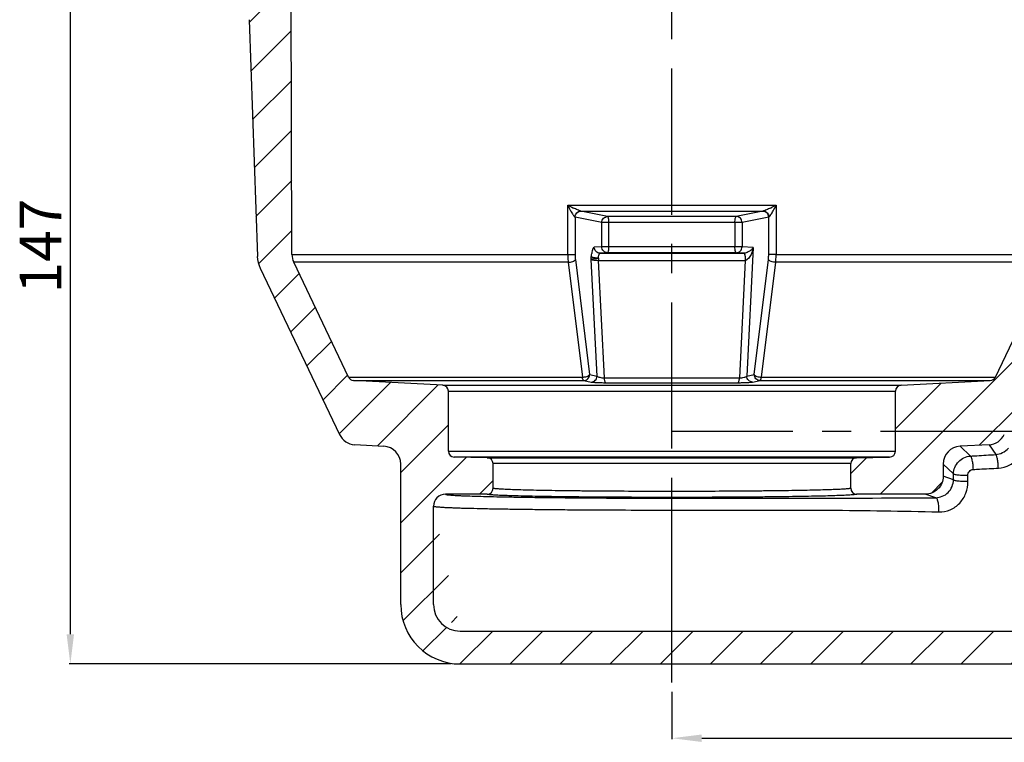
# Model space of a CAD drawing. Units: millimetres. Extents: x 414 to 670, y 222 to 433.
# Drawn here: x 414 to 579, y 222 to 344 of the extents above; entities that cross this region are included whole.
import ezdxf

# ---------------------------------------------------------------- set-up
doc = ezdxf.new("R2010")
doc.units = ezdxf.units.MM
doc.header["$LTSCALE"] = 65.395
doc.header["$PDMODE"] = 3
doc.header["$PDSIZE"] = 0.3125
doc.linetypes.add('CENTER', pattern=[0.6, 0.375, -0.075, 0.075, -0.075])
doc.layers.get('0').update_dxf_attribs({"linetype": 'CONTINUOUS'})
doc.layers.get('Defpoints').update_dxf_attribs({"linetype": 'CONTINUOUS'})
doc.layers.add('RUNDUNGEN', color=7, linetype='CONTINUOUS')
doc.layers.add('ZEICHNUNGSBEMASSUNGEN', color=7, linetype='CONTINUOUS')
doc.styles.get("Standard").update_dxf_attribs({"font": 'txt', "width": 0.7})
doc.dimstyles.new('DIMSTYLE_2', dxfattribs={"dimtxt": 3.5, "dimasz": 3.5, "dimexe": 0.18, "dimexo": 0.0625, "dimgap": 0.09, "dimtad": 1, "dimdec": 0, "dimdsep": 46, "dimtxsty": 'STANDARD', "dimblk": '_FILLED', "dimblk1": '_FILLED', "dimblk2": '_FILLED', "dimcen": 0.09, "dimclrt": 5, "dimadec": 0, "dimazin": 0, "dimtp": 0.3, "dimtm": 0.3, "dimtfac": 1, "dimtdec": 0, "dimtofl": 0, "dimtmove": 0, "dimatfit": 3, "dimldrblk": '_FILLED', "dimfxl": 1, "dimtolj": 1, "dimarcsym": 0})

# ---------------------------------------------------------------- blocks, each defined once
blk = doc.blocks.new('_FILLED')
at = {"color": 0, "linetype": 'ByBlock'}
blk.add_solid([(0, 0), (-1, 0.125), (-1, -0.125)], dxfattribs=at)
blk = doc.blocks.new('*D3')
at = {"layer": 'Defpoints', "color": 0, "linetype": 'Continuous'}
for p in [(422.31, 382.34), (456.71, 382.34), (486.24, 235.45)]:
    blk.add_point(p, dxfattribs=at)
at = {"layer": 'ZEICHNUNGSBEMASSUNGEN', "color": 0, "linetype": 'Continuous', "lineweight": -2}
for p, q in [((456.64, 382.34), (422.13, 382.34)), ((422.31, 240.45), (422.31, 377.34)), ((486.18, 235.45), (422.13, 235.45))]:
    blk.add_line(p, q, dxfattribs=at)
at = {"layer": 'ZEICHNUNGSBEMASSUNGEN', "color": 0, "linetype": 'Continuous', "lineweight": -2, "xscale": 5, "yscale": 5, "zscale": 5}
for p, rotation in [((422.31, 382.34), 90), ((422.31, 235.45), 270)]:
    blk.add_blockref('_FILLED', p, dxfattribs=dict(at, rotation=rotation))
at = {"layer": 'ZEICHNUNGSBEMASSUNGEN', "linetype": 'Continuous', "insert": (413.81, 305.54), "char_height": 7, "attachment_point": 2, "rotation": 90}
blk.add_mtext('\\A1;147', dxfattribs=at)
blk = doc.blocks.new('*D5')
at = {"layer": 'Defpoints', "color": 0, "linetype": 'Continuous'}
for p in [(658.24, 233.95), (523.24, 230.83), (658.24, 223)]:
    blk.add_point(p, dxfattribs=at)
at = {"layer": 'ZEICHNUNGSBEMASSUNGEN', "color": 0, "linetype": 'Continuous', "lineweight": -2}
for p, q in [((658.24, 233.88), (658.24, 222.82)), ((523.24, 230.76), (523.24, 222.82)), ((528.24, 223), (653.24, 223))]:
    blk.add_line(p, q, dxfattribs=at)
at = {"layer": 'ZEICHNUNGSBEMASSUNGEN', "color": 0, "linetype": 'Continuous', "lineweight": -2, "xscale": 5, "yscale": 5, "zscale": 5, "rotation": 180}
blk.add_blockref('_FILLED', (523.24, 223), dxfattribs=at)
at = {"layer": 'ZEICHNUNGSBEMASSUNGEN', "color": 0, "linetype": 'Continuous', "lineweight": -2, "xscale": 5, "yscale": 5, "zscale": 5}
blk.add_blockref('_FILLED', (658.24, 223), dxfattribs=at)
at = {"layer": 'ZEICHNUNGSBEMASSUNGEN', "linetype": 'Continuous', "insert": (589.34, 231.5), "char_height": 7, "attachment_point": 2}
blk.add_mtext('\\A1;135', dxfattribs=at)

msp = doc.modelspace()

# ---------------------------------------------------------------- hatches: boundary and pattern name
at = {"linetype": 'Continuous'}
h = msp.add_hatch(dxfattribs=at)
h.set_pattern_fill('DEFAULT__1', color=1, scale=5.945, angle=45, style=0, pattern_type=0)
h.set_pattern_definition([(45, (0, 0), (-4.20375, 4.20375), [])])
edge = h.paths.add_edge_path()
edge.add_line((487.74, 235.45), (543.24, 235.45))
edge.add_spline(control_points=[(487.74, 235.45), (481.88, 235.45), (477.74, 239.59), (477.74, 245.45)], knot_values=[0, 0, 0, 0, 1, 1, 1, 1], weights=[1, 0.804738, 0.804738, 1], degree=3, periodic=0)
edge.add_line((477.74, 245.45), (477.74, 268.98))
edge.add_spline(control_points=[(474.9, 271.98), (476.58, 271.89), (477.74, 270.67), (477.74, 268.98)], knot_values=[0, 0, 0, 0, 1, 1, 1, 1], weights=[1, 0.816916, 0.816916, 1], degree=3, periodic=0)
edge.add_line((470.03, 272.24), (474.9, 271.98))
edge.add_spline(control_points=[(467.47, 273.94), (467.96, 272.92), (468.9, 272.29), (470.03, 272.24)], knot_values=[0, 0, 0, 0, 1, 1, 1, 1], weights=[1, 0.906271, 0.906271, 1], degree=3, periodic=0)
edge.add_line((454.17, 301.83), (467.47, 273.94))
edge.add_spline(control_points=[(454.17, 301.83), (453.87, 302.45), (453.71, 303.12), (453.69, 303.81)], knot_values=[0, 0, 0, 0, 1, 1, 1, 1], weights=[1, 0.98603, 0.98603, 1], degree=3, periodic=0)
edge.add_line((452.3, 343.51), (453.69, 303.81))
edge.add_spline(control_points=[(452.3, 343.51), (452.28, 344.22), (452.1, 344.9), (451.79, 345.54)], knot_values=[0, 0, 0, 0, 1, 1, 1, 1], weights=[1, 0.985317, 0.985317, 1], degree=3, periodic=0)
edge.add_line((451.79, 345.54), (451.65, 345.82))
edge.add_spline(control_points=[(451.65, 345.82), (451.34, 346.45), (451.17, 347.14), (451.15, 347.85)], knot_values=[0, 0, 0, 0, 1, 1, 1, 1], weights=[1, 0.985317, 0.985317, 1], degree=3, periodic=0)
edge.add_line((450.85, 356.27), (451.15, 347.85))
edge.add_spline(control_points=[(448.63, 359.06), (449.95, 358.71), (450.81, 357.64), (450.85, 356.27)], knot_values=[0, 0, 0, 0, 1, 1, 1, 1], weights=[1, 0.869202, 0.869202, 1], degree=3, periodic=0)
edge.add_spline(control_points=[(448.63, 359.06), (447.31, 359.42), (446.46, 360.49), (446.41, 361.85)], knot_values=[0, 0, 0, 0, 1, 1, 1, 1], weights=[1, 0.869202, 0.869202, 1], degree=3, periodic=0)
edge.add_line((446.41, 361.85), (446.08, 371.31))
edge.add_spline(control_points=[(443.29, 374.19), (444.9, 374.08), (446.02, 372.92), (446.08, 371.31)], knot_values=[0, 0, 0, 0, 1, 1, 1, 1], weights=[1, 0.828763, 0.828763, 1], degree=3, periodic=0)
edge.add_line((443.29, 374.19), (435.1, 374.77))
edge.add_spline(control_points=[(435.1, 374.77), (434, 374.84), (433.24, 375.65), (433.24, 376.76)], knot_values=[0, 0, 0, 0, 1, 1, 1, 1], weights=[1, 0.820902, 0.820902, 1], degree=3, periodic=0)
edge.add_line((433.24, 376.76), (433.24, 379.54))
edge.add_spline(control_points=[(433.24, 379.54), (433.24, 380.68), (434.03, 381.5), (435.17, 381.54)], knot_values=[0, 0, 0, 0, 1, 1, 1, 1], weights=[1, 0.812893, 0.812893, 1], degree=3, periodic=0)
edge.add_line((435.17, 381.54), (458.21, 382.34))
edge.add_spline(control_points=[(458.21, 382.34), (458.81, 382.36), (459.24, 381.95), (459.24, 381.35)], knot_values=[0, 0, 0, 0, 1, 1, 1, 1], weights=[1, 0.797212, 0.797212, 1], degree=3, periodic=0)
edge.add_line((459.24, 380.95), (459.24, 381.35))
edge.add_line((459.24, 375.93), (459.24, 380.95))
edge.add_spline(control_points=[(459.24, 375.93), (459.24, 375.35), (458.84, 374.94), (458.26, 374.93)], knot_values=[0, 0, 0, 0, 1, 1, 1, 1], weights=[1, 0.808834, 0.808834, 1], degree=3, periodic=0)
edge.add_line((453.23, 374.84), (458.26, 374.93))
edge.add_spline(control_points=[(452.24, 373.84), (452.24, 374.42), (452.65, 374.83), (453.23, 374.84)], knot_values=[0, 0, 0, 0, 1, 1, 1, 1], weights=[1, 0.808834, 0.808834, 1], degree=3, periodic=0)
edge.add_line((452.24, 364.81), (452.24, 373.84))
edge.add_spline(control_points=[(453.23, 363.81), (452.65, 363.82), (452.24, 364.23), (452.24, 364.81)], knot_values=[0, 0, 0, 0, 1, 1, 1, 1], weights=[1, 0.808834, 0.808834, 1], degree=3, periodic=0)
edge.add_line((458.32, 363.72), (453.23, 363.81))
edge.add_spline(control_points=[(458.32, 363.72), (458.9, 363.71), (459.3, 363.3), (459.3, 362.72)], knot_values=[0, 0, 0, 0, 1, 1, 1, 1], weights=[1, 0.809587, 0.809587, 1], degree=3, periodic=0)
edge.add_line((459.49, 304.12), (459.3, 362.72))
edge.add_spline(control_points=[(459.78, 302.84), (459.59, 303.24), (459.49, 303.68), (459.49, 304.12)], knot_values=[0, 0, 0, 0, 1, 1, 1, 1], weights=[1, 0.983798, 0.983798, 1], degree=3, periodic=0)
edge.add_line((468.98, 283.56), (459.78, 302.84))
edge.add_spline(control_points=[(469.83, 282.99), (469.45, 283.01), (469.14, 283.22), (468.98, 283.56)], knot_values=[0, 0, 0, 0, 1, 1, 1, 1], weights=[1, 0.906271, 0.906271, 1], degree=3, periodic=0)
edge.add_line((484.8, 282.21), (469.83, 282.99))
edge.add_spline(control_points=[(484.8, 282.21), (485.36, 282.18), (485.74, 281.77), (485.74, 281.21)], knot_values=[0, 0, 0, 0, 1, 1, 1, 1], weights=[1, 0.816916, 0.816916, 1], degree=3, periodic=0)
edge.add_line((485.74, 271.14), (485.74, 281.21))
edge.add_spline(control_points=[(486.73, 270.14), (486.15, 270.15), (485.74, 270.57), (485.74, 271.14)], knot_values=[0, 0, 0, 0, 1, 1, 1, 1], weights=[1, 0.808834, 0.808834, 1], degree=3, periodic=0)
edge.add_line((492.26, 270.05), (486.73, 270.14))
edge.add_spline(control_points=[(492.26, 270.05), (492.84, 270.04), (493.24, 269.62), (493.24, 269.05)], knot_values=[0, 0, 0, 0, 1, 1, 1, 1], weights=[1, 0.808834, 0.808834, 1], degree=3, periodic=0)
edge.add_line((493.24, 264.93), (493.24, 269.05))
edge.add_arc((492.24, 264.93), 1, 270.0049, 360.0051)
edge.add_line((492.24, 263.93), (485.24, 263.93))
edge.add_arc((485.24, 261.93), 2, 90.0052, 180.0041)
edge.add_line((483.24, 245.45), (483.24, 261.93))
edge.add_spline(control_points=[(487.74, 240.95), (485.11, 240.95), (483.24, 242.81), (483.24, 245.45)], knot_values=[0, 0, 0, 0, 1, 1, 1, 1], weights=[1, 0.804738, 0.804738, 1], degree=3, periodic=0)
edge.add_line((487.74, 240.95), (578.24, 240.95))
edge.add_line((578.24, 240.95), (593.24, 240.95))
edge.add_line((593.24, 240.95), (658.24, 240.95))
edge.add_line((658.24, 240.95), (658.24, 235.45))
edge.add_line((593.24, 235.45), (658.24, 235.45))
edge.add_line((593.24, 235.45), (543.24, 235.45))
edge = h.paths.add_edge_path()
edge.add_line((594.19, 343.51), (593.24, 316.55))
edge.add_spline(control_points=[(593.24, 316.55), (593.18, 314.75), (594.44, 313.45), (596.24, 313.45)], knot_values=[0, 0, 0, 0, 1, 1, 1, 1], weights=[1, 0.796439, 0.796439, 1], degree=3, periodic=0)
edge.add_line((596.24, 313.45), (658.24, 313.45))
edge.add_line((658.24, 313.45), (658.24, 307.95))
edge.add_line((594.88, 307.95), (658.24, 307.95))
edge.add_spline(control_points=[(594.88, 307.95), (593.74, 307.95), (592.92, 307.15), (592.88, 306.02)], knot_values=[0, 0, 0, 0, 1, 1, 1, 1], weights=[1, 0.812906, 0.812906, 1], degree=3, periodic=0)
edge.add_line((592.88, 306.02), (592.8, 303.81))
edge.add_spline(control_points=[(592.32, 301.83), (592.61, 302.45), (592.78, 303.12), (592.8, 303.81)], knot_values=[0, 0, 0, 0, 1, 1, 1, 1], weights=[1, 0.98603, 0.98603, 1], degree=3, periodic=0)
edge.add_line((592.32, 301.83), (579.01, 273.93))
edge.add_arc((576.31, 275.22), 2.99, 272.9871, 334.5129)
edge.add_line((576.47, 272.23), (571.59, 271.98))
edge.add_arc((571.74, 268.98), 3, 92.9904, 180.0096)
edge.add_line((568.75, 268.98), (568.75, 266.93))
edge.add_spline(control_points=[(568.75, 266.93), (568.75, 266.78), (568.73, 266.5), (568.63, 266.08), (568.48, 265.68), (568.28, 265.3), (568.02, 264.96), (567.72, 264.65), (567.37, 264.4), (566.99, 264.19), (566.59, 264.04), (566.17, 263.95), (565.89, 263.93), (565.74, 263.93)], knot_values=[0, 0, 0, 0, 0.090909, 0.181818, 0.272727, 0.363636, 0.454545, 0.545455, 0.636364, 0.727273, 0.818182, 0.909091, 1, 1, 1, 1], degree=3, periodic=0)
edge.add_line((565.74, 263.93), (554.24, 263.93))
edge.add_spline(control_points=[(554.24, 263.93), (553.66, 263.93), (553.24, 264.34), (553.24, 264.93)], knot_values=[0, 0, 0, 0, 1, 1, 1, 1], weights=[1, 0.804738, 0.804738, 1], degree=3, periodic=0)
edge.add_line((553.24, 264.93), (553.24, 269.05))
edge.add_spline(control_points=[(554.23, 270.05), (553.65, 270.04), (553.24, 269.62), (553.24, 269.05)], knot_values=[0, 0, 0, 0, 1, 1, 1, 1], weights=[1, 0.808834, 0.808834, 1], degree=3, periodic=0)
edge.add_line((554.23, 270.05), (559.76, 270.14))
edge.add_spline(control_points=[(559.76, 270.14), (560.34, 270.15), (560.74, 270.57), (560.74, 271.14)], knot_values=[0, 0, 0, 0, 1, 1, 1, 1], weights=[1, 0.808834, 0.808834, 1], degree=3, periodic=0)
edge.add_line((560.74, 271.14), (560.74, 281.21))
edge.add_spline(control_points=[(561.69, 282.21), (561.13, 282.18), (560.74, 281.77), (560.74, 281.21)], knot_values=[0, 0, 0, 0, 1, 1, 1, 1], weights=[1, 0.816916, 0.816916, 1], degree=3, periodic=0)
edge.add_line((561.69, 282.21), (576.66, 282.99))
edge.add_spline(control_points=[(576.66, 282.99), (577.03, 283.01), (577.35, 283.22), (577.51, 283.56)], knot_values=[0, 0, 0, 0, 1, 1, 1, 1], weights=[1, 0.906271, 0.906271, 1], degree=3, periodic=0)
edge.add_line((577.51, 283.56), (586.7, 302.84))
edge.add_spline(control_points=[(586.7, 302.84), (586.89, 303.24), (586.99, 303.68), (586.99, 304.12)], knot_values=[0, 0, 0, 0, 1, 1, 1, 1], weights=[1, 0.983798, 0.983798, 1], degree=3, periodic=0)
edge.add_line((586.99, 304.12), (587.01, 307.95))
edge.add_line((587.01, 307.95), (587.18, 362.72))
edge.add_spline(control_points=[(588.17, 363.72), (587.59, 363.71), (587.19, 363.3), (587.18, 362.72)], knot_values=[0, 0, 0, 0, 1, 1, 1, 1], weights=[1, 0.809587, 0.809587, 1], degree=3, periodic=0)
edge.add_line((588.17, 363.72), (593.26, 363.81))
edge.add_spline(control_points=[(593.26, 363.81), (593.84, 363.82), (594.24, 364.23), (594.24, 364.81)], knot_values=[0, 0, 0, 0, 1, 1, 1, 1], weights=[1, 0.808834, 0.808834, 1], degree=3, periodic=0)
edge.add_line((594.24, 364.81), (594.24, 373.84))
edge.add_spline(control_points=[(594.24, 373.84), (594.24, 374.42), (593.84, 374.83), (593.26, 374.84)], knot_values=[0, 0, 0, 0, 1, 1, 1, 1], weights=[1, 0.808834, 0.808834, 1], degree=3, periodic=0)
edge.add_line((593.26, 374.84), (588.23, 374.93))
edge.add_spline(control_points=[(587.24, 375.93), (587.24, 375.35), (587.65, 374.94), (588.23, 374.93)], knot_values=[0, 0, 0, 0, 1, 1, 1, 1], weights=[1, 0.808834, 0.808834, 1], degree=3, periodic=0)
edge.add_line((587.24, 375.93), (587.24, 380.95))
edge.add_line((587.24, 380.95), (587.24, 381.35))
edge.add_spline(control_points=[(588.28, 382.34), (587.68, 382.36), (587.25, 381.95), (587.24, 381.35)], knot_values=[0, 0, 0, 0, 1, 1, 1, 1], weights=[1, 0.797212, 0.797212, 1], degree=3, periodic=0)
edge.add_line((611.31, 381.54), (588.28, 382.34))
edge.add_spline(control_points=[(613.24, 379.54), (613.24, 380.68), (612.45, 381.5), (611.31, 381.54)], knot_values=[0, 0, 0, 0, 1, 1, 1, 1], weights=[1, 0.812893, 0.812893, 1], degree=3, periodic=0)
edge.add_line((613.24, 376.76), (613.24, 379.54))
edge.add_spline(control_points=[(611.38, 374.77), (612.49, 374.84), (613.24, 375.65), (613.24, 376.76)], knot_values=[0, 0, 0, 0, 1, 1, 1, 1], weights=[1, 0.820902, 0.820902, 1], degree=3, periodic=0)
edge.add_line((603.19, 374.19), (611.38, 374.77))
edge.add_spline(control_points=[(603.19, 374.19), (601.58, 374.08), (600.46, 372.92), (600.41, 371.31)], knot_values=[0, 0, 0, 0, 1, 1, 1, 1], weights=[1, 0.828763, 0.828763, 1], degree=3, periodic=0)
edge.add_line((600.08, 361.85), (600.41, 371.31))
edge.add_spline(control_points=[(597.85, 359.06), (599.18, 359.42), (600.03, 360.49), (600.08, 361.85)], knot_values=[0, 0, 0, 0, 1, 1, 1, 1], weights=[1, 0.869202, 0.869202, 1], degree=3, periodic=0)
edge.add_spline(control_points=[(597.85, 359.06), (596.53, 358.71), (595.68, 357.64), (595.63, 356.27)], knot_values=[0, 0, 0, 0, 1, 1, 1, 1], weights=[1, 0.869202, 0.869202, 1], degree=3, periodic=0)
edge.add_line((595.63, 356.27), (595.34, 347.85))
edge.add_spline(control_points=[(595.34, 347.85), (595.31, 347.14), (595.14, 346.45), (594.83, 345.82)], knot_values=[0, 0, 0, 0, 1, 1, 1, 1], weights=[1, 0.985317, 0.985317, 1], degree=3, periodic=0)
edge.add_line((594.83, 345.82), (594.69, 345.54))
edge.add_spline(control_points=[(594.69, 345.54), (594.38, 344.9), (594.21, 344.22), (594.19, 343.51)], knot_values=[0, 0, 0, 0, 1, 1, 1, 1], weights=[1, 0.985317, 0.985317, 1], degree=3, periodic=0)

# ---------------------------------------------------------------- linework, layer by layer
at = {"linetype": 'CENTER'}
for p, q in [((523.24, 232.33), (523.24, 401.45)), ((661.24, 274.45), (523.24, 274.45))]:
    msp.add_line(p, q, dxfattribs=at)
at = {"color": 7, "linetype": 'Continuous'}
for p, q in [((459.49, 304.12), (459.3, 362.72)), ((452.3, 343.51), (453.69, 303.81)), ((468.98, 283.56), (459.78, 302.84)), ((577.51, 283.56), (586.7, 302.84)), ((454.17, 301.83), (467.47, 273.94)), ((484.8, 282.21), (469.83, 282.99)), ((561.69, 282.21), (576.66, 282.99)), ((485.74, 271.14), (485.74, 281.21)), ((560.74, 271.14), (560.74, 281.21)), ((470.03, 272.24), (474.9, 271.98)), ((576.47, 272.23), (571.59, 271.98)), ((492.26, 270.05), (486.73, 270.14)), ((554.23, 270.05), (559.76, 270.14)), ((477.74, 245.45), (477.74, 268.98)), ((493.24, 264.93), (493.24, 269.05)), ((553.24, 264.93), (553.24, 269.05)), ((568.75, 268.98), (568.75, 266.93)), ((492.24, 263.93), (485.24, 263.93)), ((565.74, 263.93), (554.24, 263.93)), ((483.24, 245.45), (483.24, 261.93)), ((487.74, 240.95), (658.24, 240.95)), ((487.74, 235.45), (658.24, 235.45))]:
    msp.add_line(p, q, dxfattribs=at)
at = {"color": 9, "linetype": 'Continuous'}
for p, q in [((459.49, 304.12), (505.76, 304.12)), ((505.84, 302.84), (459.78, 302.84)), ((586.7, 302.84), (540.65, 302.84)), ((468.98, 283.56), (508.22, 283.56)), ((469.83, 282.99), (508.45, 282.99)), ((538.03, 282.99), (576.66, 282.99)), ((538.27, 283.56), (577.51, 283.56)), ((484.8, 282.21), (561.69, 282.21)), ((485.74, 281.21), (560.74, 281.21)), ((485.74, 271.14), (560.74, 271.14)), ((559.76, 270.14), (486.73, 270.14)), ((492.26, 270.05), (554.23, 270.05)), ((553.24, 269.05), (493.24, 269.05)), ((554.24, 263.93), (554.24, 263.93)), ((565.74, 263.93), (565.74, 263.93)), ((578.24, 240.95), (578.24, 240.99))]:
    msp.add_line(p, q, dxfattribs=at)
at = {"color": 7, "linetype": 'Continuous'}
for centre, radius, start, end in [((462.49, 304.13), 3, 180.1848, 205.5), ((458.68, 303.98), 5, 182, 205.5), ((469.88, 283.99), 1, 205.5, 267), ((576.6, 283.99), 1, 273, 334.5), ((484.74, 281.21), 1, 0, 87), ((561.74, 281.21), 1, 93, 180), ((470.18, 275.23), 3, 205.5, 267), ((576.31, 275.22), 2.99, 272.9869, 334.5131), ((474.74, 268.98), 3, 0, 87), ((486.74, 271.14), 1, 180, 269), ((559.74, 271.14), 1, 271, 360), ((571.74, 268.98), 3, 92.9907, 180.0093), ((492.24, 269.05), 1, 0, 89), ((554.24, 269.05), 1, 91, 180), ((492.24, 264.93), 1, 270.0053, 0.0043), ((554.24, 264.93), 1, 180, 270), ((485.24, 261.93), 2, 90.005, 180.0039), ((487.74, 245.45), 10, 180, 270), ((487.74, 245.45), 4.5, 180, 270)]:
    msp.add_arc(centre, radius, start, end, dxfattribs=at)
msp.add_open_spline([(568.75, 266.93), (568.75, 266.54), (568.59, 265.75), (567.92, 264.75), (566.92, 264.08), (566.13, 263.93), (565.74, 263.93)], degree=3, knots=[0, 0, 0, 0, 0.249993, 0.499989, 0.749991, 1, 1, 1, 1], dxfattribs=at)
at = {"color": 9, "linetype": 'Continuous'}
for points, knots in [([(553.24, 264.93), (553.24, 264.92), (553.23, 264.91), (553.18, 264.89), (553.07, 264.87), (552.89, 264.85), (552.63, 264.82), (552.31, 264.79), (551.91, 264.77), (551.45, 264.74), (550.7, 264.71), (549.6, 264.67), (548.08, 264.62), (546.33, 264.58), (544.36, 264.54), (542.19, 264.51), (539.83, 264.48), (537.31, 264.45), (533.71, 264.42), (528.99, 264.4), (523.22, 264.39), (517.44, 264.4), (512.73, 264.42), (509.13, 264.45), (506.61, 264.48), (504.26, 264.51), (502.09, 264.54), (500.12, 264.58), (498.37, 264.63), (496.87, 264.67), (495.77, 264.71), (495.02, 264.75), (494.56, 264.77), (494.16, 264.8), (493.84, 264.82), (493.59, 264.85), (493.41, 264.87), (493.3, 264.89), (493.26, 264.91), (493.24, 264.92), (493.24, 264.93)], [0, 0, 0, 0, 0.000279, 0.0008, 0.002695, 0.005766, 0.010016, 0.01544, 0.022027, 0.029761, 0.038624, 0.059653, 0.084914, 0.114165, 0.147126, 0.183481, 0.222879, 0.264943, 0.309269, 0.40298, 0.500416, 0.597835, 0.691498, 0.735788, 0.77781, 0.817159, 0.853458, 0.886357, 0.915542, 0.940732, 0.961686, 0.970511, 0.978206, 0.984752, 0.990136, 0.994346, 0.997376, 0.999231, 0.999733, 1, 1, 1, 1]), ([(485.24, 263.93), (485.24, 263.92), (485.26, 263.91), (485.32, 263.89), (485.45, 263.86), (485.68, 263.83), (486, 263.8), (486.4, 263.77), (486.9, 263.73), (487.48, 263.7), (488.43, 263.66), (489.83, 263.61), (491.74, 263.56), (493.95, 263.5), (496.45, 263.46), (499.2, 263.41), (502.19, 263.38), (505.38, 263.34), (509.94, 263.3), (515.92, 263.27), (520.77, 263.27), (523.24, 263.27)], [0, 0, 0, 0, 0.000511, 0.001491, 0.005158, 0.011184, 0.019575, 0.030321, 0.043398, 0.058777, 0.076423, 0.11834, 0.168749, 0.227168, 0.293035, 0.365716, 0.44451, 0.528661, 0.617355, 0.804922, 1, 1, 1, 1]), ([(554.24, 263.93), (554.24, 263.92), (554.23, 263.91), (554.18, 263.89), (554.06, 263.87), (553.88, 263.85), (553.61, 263.82), (553.28, 263.8), (552.87, 263.77), (552.39, 263.75), (551.62, 263.71), (550.48, 263.67), (548.91, 263.62), (547.11, 263.58), (545.07, 263.54), (542.82, 263.51), (540.39, 263.48), (537.79, 263.45), (534.06, 263.42), (529.19, 263.4), (523.23, 263.39), (517.26, 263.4), (512.39, 263.42), (508.67, 263.45), (506.07, 263.48), (503.64, 263.51), (501.39, 263.54), (499.36, 263.58), (497.55, 263.63), (495.99, 263.67), (494.86, 263.71), (494.08, 263.75), (493.6, 263.77), (493.2, 263.8), (492.87, 263.82), (492.6, 263.85), (492.42, 263.87), (492.31, 263.89), (492.26, 263.91), (492.24, 263.92), (492.24, 263.93)], [0, 0, 0, 0, 0.000274, 0.000791, 0.002682, 0.00575, 0.009998, 0.01542, 0.022003, 0.029734, 0.038594, 0.059616, 0.084869, 0.114112, 0.147063, 0.183408, 0.222796, 0.26485, 0.309165, 0.402857, 0.500277, 0.597687, 0.691347, 0.735638, 0.777664, 0.817019, 0.853327, 0.886237, 0.915435, 0.940641, 0.961613, 0.970448, 0.978152, 0.984709, 0.990104, 0.994324, 0.997365, 0.99923, 0.999735, 1, 1, 1, 1]), ([(483.24, 261.93), (483.24, 261.92), (483.26, 261.91), (483.32, 261.88), (483.47, 261.86), (483.71, 261.83), (484.04, 261.8), (484.47, 261.76), (485, 261.73), (485.61, 261.7), (486.32, 261.67), (487.11, 261.64), (488.34, 261.6), (490.09, 261.56), (492.42, 261.5), (495.05, 261.46), (497.95, 261.41), (501.09, 261.38), (504.45, 261.34), (509.25, 261.31), (515.54, 261.27), (520.64, 261.27), (523.24, 261.27)], [0, 0, 0, 0, 0.000506, 0.001496, 0.005194, 0.011251, 0.019674, 0.030449, 0.043553, 0.058956, 0.076624, 0.096512, 0.118576, 0.169009, 0.22744, 0.293308, 0.36598, 0.444756, 0.528879, 0.617539, 0.80502, 1, 1, 1, 1])]:
    msp.add_open_spline(points, degree=3, knots=knots, dxfattribs=at)
at = {"layer": 'RUNDUNGEN', "color": 9, "linetype": 'Continuous'}
for p, q in [((505.76, 304.12), (505.76, 312.4)), ((505.76, 312.4), (540.73, 312.4)), ((540.73, 312.4), (540.72, 304.12)), ((507.94, 311.41), (538.54, 311.41)), ((512.45, 310.5), (507.98, 311.4)), ((538.51, 311.4), (534.04, 310.5)), ((507, 310.4), (507, 304.13)), ((511.47, 309.5), (507, 310.4)), ((511.47, 305.43), (511.47, 309.5)), ((535.02, 309.5), (511.47, 309.5)), ((534.04, 310.5), (512.45, 310.5)), ((512.67, 305.43), (512.67, 309.5)), ((533.81, 309.5), (533.81, 305.43)), ((539.49, 310.4), (535.02, 309.5)), ((535.02, 309.5), (535.02, 305.43)), ((539.48, 304.13), (539.49, 310.4)), ((511.47, 305.43), (510.22, 305.34)), ((512.44, 304.43), (511.19, 304.34)), ((511.19, 304.34), (535.3, 304.34)), ((535.02, 305.43), (511.47, 305.43)), ((534.05, 304.43), (512.44, 304.43)), ((535.3, 304.34), (534.05, 304.43)), ((536.88, 305.3), (535.02, 305.43)), ((536.88, 305.3), (535.8, 283.74)), ((540.72, 304.12), (581.96, 304.12)), ((505.84, 302.84), (508.22, 283.56)), ((507.05, 303.27), (509.43, 283.99)), ((510.69, 283.74), (509.7, 303.31)), ((510.92, 303.15), (535.53, 303.15)), ((511.91, 283.44), (510.92, 303.15)), ((535.56, 303.15), (534.57, 283.44)), ((537.05, 283.99), (539.43, 303.27)), ((538.27, 283.56), (540.65, 302.84)), ((508.45, 282.99), (509.71, 282.74)), ((509.43, 283.99), (510.69, 283.74)), ((511.91, 283.44), (534.57, 283.44)), ((512.14, 282.63), (534.35, 282.63)), ((535.8, 283.74), (537.05, 283.99)), ((536.78, 282.74), (538.03, 282.99)), ((573.33, 270.32), (571.59, 271.97)), ((576.47, 272.23), (577.57, 270.58)), ((570.49, 267.33), (568.75, 268.98)), ((570.49, 266.35), (568.75, 266.93)), ((572.9, 266.04), (572.9, 267.06)), ((523.24, 263.27), (543.24, 263.27)), ((523.24, 245.58), (523.24, 263.27)), ((567.5, 263.34), (565.74, 263.93)), ((523.24, 261.27), (543.24, 261.27))]:
    msp.add_line(p, q, dxfattribs=at)
for centre, radius, start, end in [((521.15, 342), 33.36, 242.5161, 244.3439), ((522.32, 320.48), 18.43, 205.9992, 209.3426), ((524.92, 342.83), 34.29, 295.6809, 297.4591), ((524.13, 320.5), 18.47, 330.6611, 333.9972), ((535.3, 305.3), 0.96, 269.9803, 271.0561), ((515.02, 303.35), 4.1, 177.4561, 182.6684), ((535.53, 305.12), 1.97, 270, 271.064), ((541.42, 4567.64), 4304.38, 270.02425, 270.34712)]:
    msp.add_arc(centre, radius, start, end, dxfattribs=at)
for points, knots in [([(506.26, 311.45), (506.32, 311.34), (506.44, 311.13), (506.6, 310.88), (506.73, 310.69), (506.82, 310.56), (506.9, 310.47), (506.95, 310.42), (506.98, 310.41)], [0, 0, 0, 0, 0.29096, 0.572267, 0.70511, 0.827551, 0.930816, 1, 1, 1, 1]), ([(507.94, 311.41), (507.91, 311.41), (507.83, 311.44), (507.65, 311.5), (507.38, 311.62), (507.05, 311.77), (506.82, 311.87), (506.71, 311.93)], [0, 0, 0, 0, 0.076442, 0.184693, 0.441856, 0.718305, 1, 1, 1, 1]), ([(506.98, 310.41), (506.98, 310.54), (507.04, 310.8), (507.25, 311.13), (507.57, 311.35), (507.82, 311.41), (507.94, 311.41)], [0, 0, 0, 0, 0.255141, 0.508062, 0.75628, 1, 1, 1, 1]), ([(507, 310.4), (507, 310.53), (507.05, 310.79), (507.27, 311.12), (507.59, 311.35), (507.85, 311.4), (507.98, 311.4)], [0, 0, 0, 0, 0.253378, 0.505405, 0.754275, 1, 1, 1, 1]), ([(539.49, 310.4), (539.49, 310.53), (539.43, 310.79), (539.21, 311.12), (538.89, 311.35), (538.63, 311.4), (538.51, 311.4)], [0, 0, 0, 0, 0.253377, 0.505404, 0.754275, 1, 1, 1, 1]), ([(539.78, 311.93), (539.66, 311.87), (539.44, 311.77), (539.1, 311.62), (538.84, 311.5), (538.65, 311.44), (538.57, 311.41), (538.54, 311.41)], [0, 0, 0, 0, 0.281647, 0.558062, 0.815253, 0.923532, 1, 1, 1, 1]), ([(538.54, 311.41), (538.66, 311.41), (538.92, 311.35), (539.23, 311.13), (539.45, 310.8), (539.5, 310.54), (539.5, 310.41)], [0, 0, 0, 0, 0.24372, 0.491938, 0.744859, 1, 1, 1, 1]), ([(539.5, 310.41), (539.53, 310.42), (539.59, 310.47), (539.67, 310.56), (539.76, 310.69), (539.89, 310.88), (540.05, 311.13), (540.17, 311.34), (540.23, 311.45)], [0, 0, 0, 0, 0.069224, 0.172494, 0.294947, 0.427802, 0.709088, 1, 1, 1, 1]), ([(511.47, 309.5), (511.47, 309.63), (511.52, 309.89), (511.74, 310.22), (512.07, 310.44), (512.32, 310.5), (512.45, 310.5)], [0, 0, 0, 0, 0.253376, 0.505412, 0.754305, 1, 1, 1, 1]), ([(512.67, 309.5), (512.67, 309.62), (512.66, 309.85), (512.62, 310.16), (512.56, 310.37), (512.49, 310.49), (512.45, 310.5)], [0, 0, 0, 0, 0.353458, 0.659746, 0.880379, 1, 1, 1, 1]), ([(533.81, 309.5), (533.81, 309.62), (533.82, 309.85), (533.87, 310.16), (533.92, 310.37), (534, 310.49), (534.04, 310.5)], [0, 0, 0, 0, 0.353458, 0.659746, 0.880379, 1, 1, 1, 1]), ([(535.02, 309.5), (535.01, 309.63), (534.96, 309.89), (534.74, 310.22), (534.42, 310.44), (534.16, 310.5), (534.04, 310.5)], [0, 0, 0, 0, 0.253376, 0.505412, 0.754305, 1, 1, 1, 1]), ([(505.76, 304.12), (505.89, 304.12), (506.31, 304.12), (506.72, 304.12), (507, 304.13)], [0, 0, 0, 0, 0.316807, 1, 1, 1, 1]), ([(505.76, 304.12), (505.76, 304.01), (505.77, 303.58), (505.8, 303.16), (505.84, 302.84)], [0, 0, 0, 0, 0.257417, 1, 1, 1, 1]), ([(507, 304.13), (507, 304.05), (507.01, 303.77), (507.03, 303.48), (507.05, 303.27)], [0, 0, 0, 0, 0.257438, 1, 1, 1, 1]), ([(509.72, 303.71), (509.72, 303.76), (509.73, 303.96), (509.76, 304.17), (509.78, 304.31)], [0, 0, 0, 0, 0.25925, 1, 1, 1, 1]), ([(510.22, 305.34), (510.17, 305.34), (510.09, 305.28), (510.02, 305.17), (509.93, 305), (509.84, 304.71), (509.8, 304.46), (509.78, 304.31)], [0, 0, 0, 0, 0.13232, 0.225738, 0.340654, 0.633641, 1, 1, 1, 1]), ([(511.19, 304.34), (511.06, 304.34), (510.81, 304.4), (510.49, 304.62), (510.27, 304.95), (510.22, 305.21), (510.22, 305.34)], [0, 0, 0, 0, 0.245864, 0.494379, 0.746182, 1, 1, 1, 1]), ([(510.95, 303.83), (510.96, 303.9), (510.99, 304.03), (511.04, 304.19), (511.1, 304.3), (511.16, 304.34), (511.19, 304.34)], [0, 0, 0, 0, 0.362357, 0.653392, 0.862212, 1, 1, 1, 1]), ([(512.44, 304.43), (512.31, 304.43), (512.06, 304.48), (511.74, 304.71), (511.52, 305.04), (511.47, 305.3), (511.47, 305.43)], [0, 0, 0, 0, 0.245843, 0.494371, 0.746174, 1, 1, 1, 1]), ([(512.44, 304.43), (512.48, 304.43), (512.53, 304.51), (512.57, 304.61), (512.62, 304.79), (512.66, 305.07), (512.67, 305.3), (512.67, 305.43)], [0, 0, 0, 0, 0.114302, 0.210566, 0.332928, 0.641449, 1, 1, 1, 1]), ([(534.05, 304.43), (534.01, 304.43), (533.95, 304.51), (533.91, 304.61), (533.86, 304.79), (533.82, 305.07), (533.81, 305.3), (533.81, 305.43)], [0, 0, 0, 0, 0.114302, 0.210566, 0.332928, 0.641449, 1, 1, 1, 1]), ([(534.05, 304.43), (534.17, 304.43), (534.43, 304.48), (534.75, 304.71), (534.96, 305.04), (535.02, 305.3), (535.02, 305.43)], [0, 0, 0, 0, 0.245843, 0.494371, 0.746174, 1, 1, 1, 1]), ([(535.3, 304.34), (535.31, 304.34), (535.36, 304.31), (535.4, 304.23), (535.45, 304.12), (535.5, 303.9), (535.53, 303.57), (535.53, 303.3), (535.53, 303.15)], [0, 0, 0, 0, 0.0468, 0.117453, 0.216725, 0.342693, 0.654337, 1, 1, 1, 1]), ([(536.49, 304.86), (536.35, 304.74), (536.1, 304.58), (535.7, 304.4), (535.45, 304.35), (535.31, 304.35)], [0, 0, 0, 0, 0.418681, 0.681462, 1, 1, 1, 1]), ([(535.31, 304.35), (535.33, 304.34), (535.38, 304.31), (535.42, 304.23), (535.47, 304.12), (535.52, 303.9), (535.56, 303.57), (535.57, 303.3), (535.56, 303.15)], [0, 0, 0, 0, 0.046662, 0.117557, 0.217114, 0.343293, 0.654949, 1, 1, 1, 1]), ([(536.6, 304.31), (536.5, 304.07), (536.32, 303.71), (535.97, 303.31), (535.7, 303.16), (535.56, 303.15)], [0, 0, 0, 0, 0.483054, 0.737765, 1, 1, 1, 1]), ([(536.88, 305.3), (536.86, 305.27), (536.74, 305.1), (536.6, 304.96), (536.49, 304.86)], [0, 0, 0, 0, 0.229086, 1, 1, 1, 1]), ([(536.88, 305.3), (536.87, 305.22), (536.8, 304.88), (536.7, 304.55), (536.6, 304.31)], [0, 0, 0, 0, 0.246445, 1, 1, 1, 1]), ([(539.43, 303.27), (539.44, 303.34), (539.47, 303.62), (539.48, 303.91), (539.48, 304.13)], [0, 0, 0, 0, 0.23984, 1, 1, 1, 1]), ([(540.72, 304.12), (540.59, 304.12), (540.18, 304.12), (539.76, 304.12), (539.48, 304.13)], [0, 0, 0, 0, 0.316808, 1, 1, 1, 1]), ([(540.65, 302.84), (540.66, 302.94), (540.7, 303.37), (540.72, 303.8), (540.72, 304.12)], [0, 0, 0, 0, 0.239874, 1, 1, 1, 1]), ([(505.84, 302.84), (506.1, 302.84), (506.47, 302.9), (506.87, 303.08), (507.02, 303.2), (507.05, 303.27)], [0, 0, 0, 0, 0.580586, 0.823206, 1, 1, 1, 1]), ([(509.7, 303.31), (509.72, 303.32), (509.78, 303.35), (509.93, 303.4), (510.12, 303.44), (510.34, 303.47), (510.5, 303.48), (510.63, 303.49), (510.73, 303.5), (510.83, 303.5), (510.89, 303.53), (510.92, 303.53)], [0, 0, 0, 0, 0.061739, 0.147132, 0.382116, 0.525615, 0.680363, 0.76015, 0.840491, 0.920605, 1, 1, 1, 1]), ([(509.7, 303.31), (509.76, 303.28), (509.91, 303.24), (510.18, 303.19), (510.54, 303.16), (510.79, 303.15), (510.92, 303.15)], [0, 0, 0, 0, 0.1441, 0.378997, 0.678656, 1, 1, 1, 1]), ([(510.92, 303.53), (510.79, 303.53), (510.54, 303.54), (510.2, 303.57), (509.95, 303.62), (509.8, 303.67), (509.74, 303.69), (509.72, 303.71)], [0, 0, 0, 0, 0.314402, 0.612278, 0.851201, 0.938112, 1, 1, 1, 1]), ([(510.92, 303.53), (510.92, 303.55), (510.93, 303.65), (510.94, 303.76), (510.95, 303.83)], [0, 0, 0, 0, 0.259158, 1, 1, 1, 1]), ([(540.65, 302.84), (540.39, 302.84), (540.02, 302.9), (539.62, 303.08), (539.47, 303.2), (539.43, 303.27)], [0, 0, 0, 0, 0.580586, 0.823206, 1, 1, 1, 1]), ([(508.22, 283.56), (508.47, 283.56), (508.85, 283.62), (509.25, 283.8), (509.4, 283.92), (509.43, 283.99)], [0, 0, 0, 0, 0.580487, 0.823185, 1, 1, 1, 1]), ([(508.45, 282.99), (508.42, 283), (508.36, 283.05), (508.27, 283.24), (508.24, 283.43), (508.22, 283.56)], [0, 0, 0, 0, 0.138634, 0.351194, 1, 1, 1, 1]), ([(508.45, 282.99), (508.58, 282.99), (508.84, 283.05), (509.16, 283.27), (509.38, 283.6), (509.43, 283.86), (509.43, 283.99)], [0, 0, 0, 0, 0.245684, 0.494571, 0.746617, 1, 1, 1, 1]), ([(509.71, 282.74), (509.83, 282.74), (510.09, 282.79), (510.41, 283.02), (510.63, 283.35), (510.69, 283.61), (510.69, 283.74)], [0, 0, 0, 0, 0.245721, 0.494587, 0.746616, 1, 1, 1, 1]), ([(509.71, 282.74), (509.75, 282.73), (509.87, 282.72), (510.17, 282.69), (510.67, 282.66), (511.37, 282.64), (511.87, 282.63), (512.14, 282.63)], [0, 0, 0, 0, 0.056745, 0.140382, 0.377047, 0.678441, 1, 1, 1, 1]), ([(510.69, 283.74), (510.73, 283.69), (510.88, 283.61), (511.16, 283.52), (511.52, 283.46), (511.78, 283.44), (511.91, 283.44)], [0, 0, 0, 0, 0.154563, 0.386987, 0.681586, 1, 1, 1, 1]), ([(512.14, 282.63), (512.1, 282.64), (512.04, 282.73), (511.98, 282.9), (511.93, 283.15), (511.92, 283.34), (511.91, 283.44)], [0, 0, 0, 0, 0.1221, 0.337315, 0.639074, 1, 1, 1, 1]), ([(534.35, 282.63), (534.38, 282.64), (534.45, 282.73), (534.5, 282.9), (534.55, 283.15), (534.57, 283.34), (534.57, 283.44)], [0, 0, 0, 0, 0.1221, 0.337315, 0.639074, 1, 1, 1, 1]), ([(534.35, 282.63), (534.61, 282.63), (535.12, 282.64), (535.81, 282.66), (536.32, 282.69), (536.62, 282.72), (536.73, 282.73), (536.78, 282.74)], [0, 0, 0, 0, 0.321559, 0.622953, 0.859618, 0.943255, 1, 1, 1, 1]), ([(534.57, 283.44), (534.71, 283.44), (534.97, 283.46), (535.33, 283.52), (535.6, 283.61), (535.75, 283.69), (535.8, 283.74)], [0, 0, 0, 0, 0.318414, 0.613013, 0.845437, 1, 1, 1, 1]), ([(536.78, 282.74), (536.65, 282.74), (536.39, 282.79), (536.07, 283.02), (535.85, 283.35), (535.8, 283.61), (535.8, 283.74)], [0, 0, 0, 0, 0.245721, 0.494587, 0.746616, 1, 1, 1, 1]), ([(538.03, 282.99), (537.91, 282.99), (537.65, 283.05), (537.33, 283.27), (537.11, 283.6), (537.05, 283.86), (537.05, 283.99)], [0, 0, 0, 0, 0.245684, 0.494571, 0.746617, 1, 1, 1, 1]), ([(537.05, 283.99), (537.09, 283.92), (537.24, 283.8), (537.64, 283.62), (538.01, 283.56), (538.27, 283.56)], [0, 0, 0, 0, 0.176815, 0.419513, 1, 1, 1, 1]), ([(538.03, 282.99), (538.06, 283), (538.12, 283.05), (538.21, 283.24), (538.25, 283.43), (538.27, 283.56)], [0, 0, 0, 0, 0.138634, 0.351194, 1, 1, 1, 1]), ([(577.57, 270.58), (577.97, 270.61), (578.77, 270.83), (579.43, 271.35), (579.69, 271.66)], [0, 0, 0, 0, 0.495993, 1, 1, 1, 1]), ([(570.49, 267.33), (570.5, 267.7), (570.64, 268.46), (571.27, 269.43), (572.2, 270.11), (572.95, 270.3), (573.33, 270.32)], [0, 0, 0, 0, 0.249948, 0.50029, 0.75045, 1, 1, 1, 1]), ([(573.33, 270.32), (573.68, 270.34), (575.09, 270.43), (576.51, 270.52), (577.57, 270.58)], [0, 0, 0, 0, 0.249584, 1, 1, 1, 1]), ([(573.82, 268.08), (573.81, 268.36), (573.78, 268.87), (573.68, 269.48), (573.58, 269.88), (573.5, 270.1), (573.43, 270.25), (573.36, 270.31), (573.33, 270.32)], [0, 0, 0, 0, 0.350141, 0.662145, 0.787971, 0.887143, 0.957103, 1, 1, 1, 1]), ([(578.01, 268.31), (578, 268.59), (577.97, 269.11), (577.88, 269.72), (577.79, 270.14), (577.72, 270.36), (577.66, 270.5), (577.6, 270.58), (577.57, 270.58)], [0, 0, 0, 0, 0.351467, 0.665591, 0.792085, 0.891262, 0.960121, 1, 1, 1, 1]), ([(578.01, 268.31), (578.68, 268.35), (580.02, 268.72), (581.08, 269.63), (581.5, 270.16)], [0, 0, 0, 0, 0.498086, 1, 1, 1, 1]), ([(572.9, 267.06), (572.9, 267.18), (572.94, 267.44), (573.14, 267.77), (573.45, 268.01), (573.7, 268.08), (573.82, 268.08)], [0, 0, 0, 0, 0.250319, 0.501695, 0.752052, 1, 1, 1, 1]), ([(573.82, 268.08), (574.17, 268.1), (575.57, 268.18), (576.97, 268.25), (578.01, 268.31)], [0, 0, 0, 0, 0.249579, 1, 1, 1, 1]), ([(567.5, 263.34), (567.87, 263.35), (568.65, 263.51), (569.64, 264.17), (570.31, 265.17), (570.48, 265.96), (570.49, 266.35)], [0, 0, 0, 0, 0.240992, 0.493757, 0.749097, 1, 1, 1, 1]), ([(568.03, 260.97), (568.67, 260.96), (569.98, 261.2), (571.63, 262.35), (572.68, 264.07), (572.91, 265.39), (572.9, 266.04)], [0, 0, 0, 0, 0.245724, 0.496803, 0.749184, 1, 1, 1, 1]), ([(572.9, 267.06), (572.61, 267.05), (572.19, 267.05), (571.65, 267.08), (571.29, 267.11), (570.98, 267.15), (570.74, 267.2), (570.59, 267.25), (570.5, 267.3), (570.49, 267.33)], [0, 0, 0, 0, 0.349643, 0.516062, 0.666699, 0.794826, 0.894921, 0.963262, 1, 1, 1, 1]), ([(572.9, 266.04), (572.62, 266.03), (572.2, 266.04), (571.65, 266.07), (571.29, 266.11), (570.98, 266.15), (570.74, 266.21), (570.58, 266.26), (570.5, 266.32), (570.49, 266.35)], [0, 0, 0, 0, 0.347574, 0.513328, 0.663574, 0.791619, 0.892015, 0.961226, 1, 1, 1, 1]), ([(568.03, 260.97), (568.05, 261.26), (568.04, 261.68), (567.98, 262.23), (567.92, 262.59), (567.84, 262.9), (567.73, 263.16), (567.6, 263.34), (567.5, 263.34)], [0, 0, 0, 0, 0.343166, 0.505856, 0.653128, 0.779021, 0.879206, 1, 1, 1, 1]), ([(543.24, 261.27), (545.35, 261.27), (553.61, 261.23), (561.87, 261.1), (568.03, 260.97)], [0, 0, 0, 0, 0.254495, 1, 1, 1, 1])]:
    msp.add_open_spline(points, degree=3, knots=knots, dxfattribs=at)
for points in [[(507.98, 311.4), (507.97, 311.4), (507.96, 311.41), (507.94, 311.41)], [(538.54, 311.41), (538.53, 311.41), (538.52, 311.4), (538.51, 311.4)], [(507, 310.4), (506.99, 310.4), (506.99, 310.41), (506.98, 310.41)], [(539.5, 310.41), (539.5, 310.41), (539.49, 310.4), (539.49, 310.4)], [(509.7, 303.31), (509.71, 303.44), (509.71, 303.58), (509.72, 303.71)], [(570.49, 266.35), (570.49, 266.67), (570.49, 267), (570.49, 267.33)]]:
    msp.add_open_spline(points, degree=3, dxfattribs=at)

# ---------------------------------------------------------------- dimensions: what is measured, and where the dimension line sits
at = {"layer": 'ZEICHNUNGSBEMASSUNGEN', "color": 7, "linetype": 'Continuous'}
dim = msp.add_linear_dim(base=(422.31, 382.34), p1=(486.24, 235.45), p2=(456.71, 382.34), angle=90, dimstyle='DIMSTYLE_2', override={"dimtxt": 7, "dimasz": 5, "dimgap": 1.5, "dimclrt": 256}, dxfattribs=at)
dim.commit()
dim.dimension.update_dxf_attribs({"geometry": '*D3', "text_midpoint": (422.31, 305.54), "dimtype": 160})
dim = msp.add_linear_dim(base=(658.24, 223), p1=(523.24, 230.83), p2=(658.24, 233.95), dimstyle='DIMSTYLE_2', override={"dimtxt": 7, "dimasz": 5, "dimgap": 1.5, "dimclrt": 256}, dxfattribs=at)
dim.commit()
dim.dimension.update_dxf_attribs({"geometry": '*D5', "text_midpoint": (589.34, 223), "dimtype": 160})

doc.saveas('drawing.dxf')
